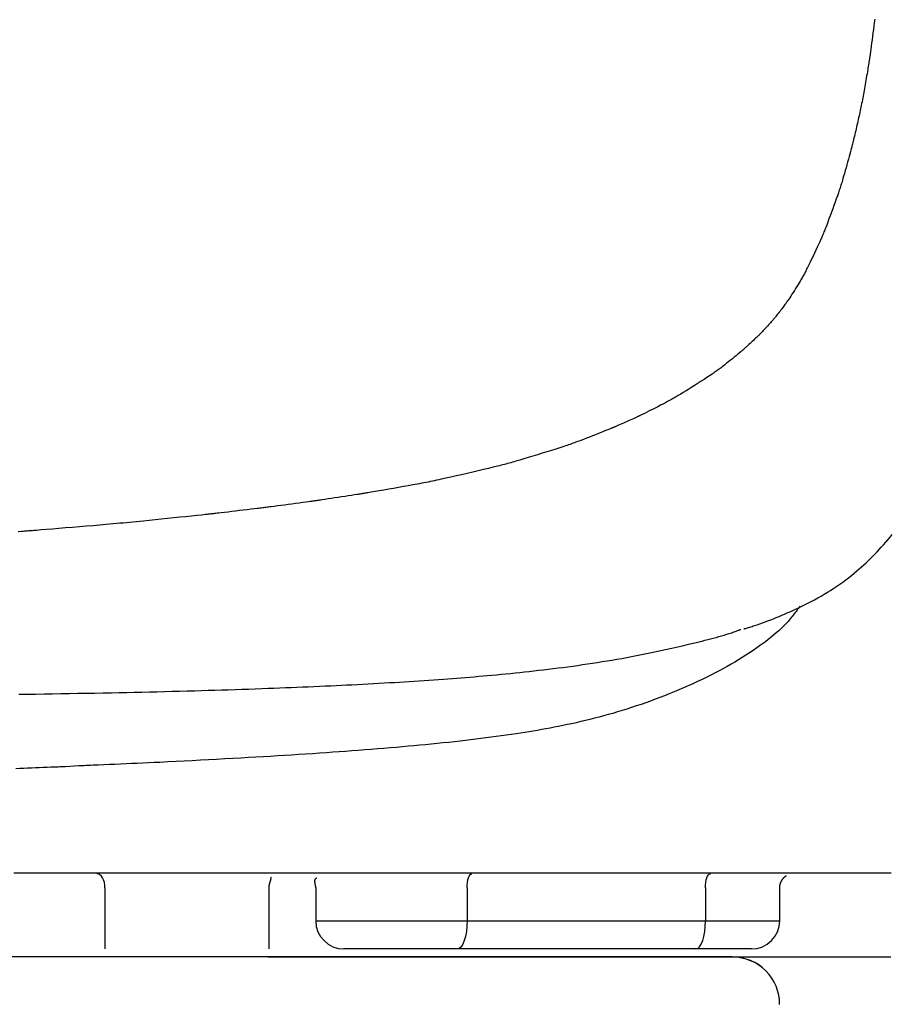
# Model space of a CAD drawing. Extents: x 0 to 2000, y 115 to 2915.
# Drawn here: x 1700 to 1793, y 1027 to 1132 of the extents above; entities that cross this region are included whole.
import ezdxf

# ---------------------------------------------------------------- set-up
doc = ezdxf.new("R2010")
doc.units = 0
doc.header["$MEASUREMENT"] = 0
doc.layers.add('便器', color=7, linetype='CONTINUOUS')
doc.layers.add('便座', color=7, linetype='CONTINUOUS')

msp = doc.modelspace()

# ---------------------------------------------------------------- linework, layer by layer
at = {"layer": '便器', "color": 7, "linetype": 'CONTINUOUS'}
msp.add_line((1776.055162, 1032.000004), (1431.055162, 1032.000004), dxfattribs=at)
msp.add_arc((1776.055162, 1027.000004), 5, 359.636442, 90, dxfattribs=at)
at = {"layer": '便座', "color": 6, "linetype": 'CONTINUOUS'}
for p, q in [((1706.480728, 1052.318162), (1705.025659, 1052.235516)), ((1709.266992, 1039.358614), (1709.266992, 1032.85886)), ((1726.733693, 1032.85886), (1726.733693, 1039.358551)), ((1731.699416, 1039.357255), (1731.699416, 1035.85886)), ((1747.803667, 1039.357951), (1747.803667, 1035.85886)), ((1773.175367, 1039.357921), (1773.175367, 1035.85886)), ((1781.07112, 1035.85886), (1781.07112, 1039.357232)), ((1731.699416, 1035.85886), (1747.803667, 1035.85886)), ((1747.803667, 1035.85886), (1773.175367, 1035.85886)), ((1773.175367, 1035.85886), (1781.07112, 1035.85886)), ((1746.777603, 1032.85886), (1734.699422, 1032.85886)), ((1772.149303, 1032.85886), (1746.777603, 1032.85886)), ((1778.071129, 1032.85886), (1772.149303, 1032.85886))]:
    msp.add_line(p, q, dxfattribs=at)
at = {"layer": '便座', "color": 6, "linetype": 'CONTINUOUS', "flags": 128}
for points in [[(1791.180089, 1131.740114), (1791.134481, 1131.366317), (1791.089314, 1131.003624), (1791.042856, 1130.636991), (1790.995656, 1130.270159), (1790.948263, 1129.906866), (1790.901227, 1129.550853), (1790.855096, 1129.205859), (1790.81042, 1128.875624), (1790.767747, 1128.563888), (1790.727627, 1128.27439), (1790.690608, 1128.01087), (1790.65724, 1127.777069), (1790.647254, 1127.707978), (1790.637597, 1127.641693), (1790.628158, 1127.577483), (1790.618822, 1127.514622), (1790.609477, 1127.452382), (1790.60001, 1127.390034), (1790.590307, 1127.326851), (1790.580255, 1127.262104), (1790.569741, 1127.195066), (1790.558652, 1127.125009), (1790.546874, 1127.051205), (1790.521637, 1126.89464), (1790.493646, 1126.72288), (1790.463206, 1126.537815), (1790.430623, 1126.341336), (1790.396203, 1126.13533), (1790.36025, 1125.921689), (1790.323071, 1125.702301), (1790.284971, 1125.479057), (1790.246257, 1125.253846), (1790.207232, 1125.028558), (1790.168204, 1124.805083), (1790.130294, 1124.589921), (1790.092595, 1124.378011), (1790.055031, 1124.169069), (1790.017524, 1123.962812), (1789.979998, 1123.758957), (1789.942376, 1123.557219), (1789.904581, 1123.357315), (1789.866536, 1123.158961), (1789.828165, 1122.961875), (1789.789391, 1122.765772), (1789.750136, 1122.570369), (1789.712213, 1122.384537), (1789.673729, 1122.198743), (1789.634629, 1122.012646), (1789.594859, 1121.825907), (1789.554363, 1121.638184), (1789.513086, 1121.449139), (1789.470974, 1121.25843), (1789.427972, 1121.065718), (1789.384024, 1120.870661), (1789.339076, 1120.67292), (1789.293072, 1120.472155), (1789.247223, 1120.273489), (1789.200726, 1120.073305), (1789.153988, 1119.873281), (1789.107417, 1119.675098), (1789.06142, 1119.480437), (1789.016405, 1119.290977), (1788.972779, 1119.108399), (1788.93095, 1118.934382), (1788.891324, 1118.770607), (1788.85431, 1118.618754), (1788.820315, 1118.480502), (1788.804924, 1118.418405), (1788.790167, 1118.359236), (1788.775863, 1118.302297), (1788.761831, 1118.246885), (1788.747891, 1118.192299), (1788.733862, 1118.137839), (1788.719563, 1118.082803), (1788.704815, 1118.026492), (1788.689436, 1117.968202), (1788.673247, 1117.907235), (1788.656066, 1117.842889), (1788.599355, 1117.632282), (1788.53405, 1117.392089), (1788.461602, 1117.127696), (1788.383462, 1116.844489), (1788.301082, 1116.547856), (1788.215914, 1116.243183), (1788.129409, 1115.935856), (1788.043019, 1115.631261), (1787.958195, 1115.334785), (1787.87639, 1115.051816), (1787.799054, 1114.787738), (1787.752818, 1114.631934), (1787.708455, 1114.48428), (1787.665456, 1114.343155), (1787.623309, 1114.206935), (1787.581505, 1114.073996), (1787.539534, 1113.942717), (1787.496886, 1113.811473), (1787.453049, 1113.678642), (1787.407514, 1113.542602), (1787.359771, 1113.401728), (1787.309309, 1113.254399), (1787.204378, 1112.951774), (1787.089738, 1112.625379), (1786.967478, 1112.280963), (1786.839687, 1111.924276), (1786.708454, 1111.561067), (1786.575867, 1111.197085), (1786.444015, 1110.838079), (1786.314988, 1110.489798), (1786.190874, 1110.157992), (1786.073761, 1109.848409), (1785.965739, 1109.566799), (1785.917773, 1109.443369), (1785.871773, 1109.326255), (1785.827149, 1109.214059), (1785.783311, 1109.105387), (1785.739669, 1108.998843), (1785.695633, 1108.893031), (1785.650612, 1108.786556), (1785.604018, 1108.678023), (1785.555259, 1108.566035), (1785.503746, 1108.449197), (1785.448889, 1108.326113), (1785.332916, 1108.069217), (1785.204793, 1107.789172), (1785.06692, 1107.491092), (1784.921699, 1107.180091), (1784.771532, 1106.861283), (1784.61882, 1106.53978), (1784.465964, 1106.220698), (1784.315366, 1105.909149), (1784.169427, 1105.610248), (1784.030548, 1105.329108), (1783.901132, 1105.070844), (1783.842785, 1104.955952), (1783.786467, 1104.846309), (1783.731462, 1104.740687), (1783.677052, 1104.637857), (1783.62252, 1104.536591), (1783.567151, 1104.43566), (1783.510226, 1104.333836), (1783.45103, 1104.229889), (1783.388845, 1104.122591), (1783.322955, 1104.010715), (1783.252643, 1103.89303), (1783.140883, 1103.708744), (1783.020432, 1103.512903), (1782.893635, 1103.309061), (1782.762837, 1103.100777), (1782.630384, 1102.891605), (1782.498621, 1102.685102), (1782.369893, 1102.484824), (1782.246545, 1102.294327), (1782.130923, 1102.117168), (1782.025373, 1101.956903), (1781.932238, 1101.817088), (1781.90453, 1101.775901), (1781.878047, 1101.736799), (1781.852407, 1101.699246), (1781.827225, 1101.662709), (1781.802118, 1101.626653), (1781.776701, 1101.590544), (1781.750592, 1101.553848), (1781.723405, 1101.51603), (1781.694758, 1101.476556), (1781.664266, 1101.434892), (1781.631545, 1101.390504), (1781.558997, 1101.292927), (1781.477821, 1101.184699), (1781.389756, 1101.068102), (1781.29654, 1100.945416), (1781.199913, 1100.818921), (1781.101612, 1100.690899), (1781.003378, 1100.56363), (1780.906947, 1100.439396), (1780.81406, 1100.320475), (1780.726455, 1100.209151), (1780.64587, 1100.107702), (1780.608765, 1100.061409), (1780.573403, 1100.017619), (1780.539351, 1099.975815), (1780.506178, 1099.935482), (1780.473451, 1099.896103), (1780.440737, 1099.857162), (1780.407606, 1099.818143), (1780.373623, 1099.77853), (1780.338357, 1099.737806), (1780.301376, 1099.695455), (1780.262246, 1099.65096), (1780.175844, 1099.553542), (1780.080774, 1099.447299), (1779.978886, 1099.334245), (1779.872026, 1099.216396), (1779.762044, 1099.095764), (1779.650788, 1098.974365), (1779.540105, 1098.854211), (1779.431845, 1098.737318), (1779.327855, 1098.625698), (1779.229983, 1098.521367), (1779.140077, 1098.426338), (1779.098154, 1098.382382), (1779.058253, 1098.340824), (1779.019892, 1098.301177), (1778.982589, 1098.26295), (1778.945861, 1098.225655), (1778.909226, 1098.188803), (1778.872202, 1098.151903), (1778.834306, 1098.114468), (1778.795055, 1098.076008), (1778.753968, 1098.036034), (1778.710562, 1097.994057), (1778.614108, 1097.901442), (1778.508221, 1097.800519), (1778.395069, 1097.693304), (1778.276821, 1097.581811), (1778.155646, 1097.468053), (1778.03371, 1097.354044), (1777.913182, 1097.241798), (1777.796231, 1097.13333), (1777.685023, 1097.030654), (1777.581729, 1096.935782), (1777.488515, 1096.85073), (1777.445421, 1096.811662), (1777.404997, 1096.775212), (1777.366726, 1096.740921), (1777.33009, 1096.70833), (1777.294572, 1096.676978), (1777.259657, 1096.646407), (1777.224827, 1096.616157), (1777.189566, 1096.585768), (1777.153356, 1096.554781), (1777.115681, 1096.522737), (1777.076025, 1096.489175), (1776.940085, 1096.374988), (1776.78422, 1096.245184), (1776.61187, 1096.102634), (1776.426478, 1095.950204), (1776.231483, 1095.790763), (1776.030327, 1095.627181), (1775.826451, 1095.462325), (1775.623295, 1095.299065), (1775.4243, 1095.140268), (1775.232909, 1094.988803), (1775.05256, 1094.847539), (1774.935376, 1094.75675), (1774.823932, 1094.671335), (1774.717, 1094.590379), (1774.613351, 1094.512968), (1774.511758, 1094.438187), (1774.410992, 1094.365123), (1774.309825, 1094.29286), (1774.20703, 1094.220486), (1774.101377, 1094.147086), (1773.99164, 1094.071746), (1773.876589, 1093.993552), (1773.616596, 1093.81902), (1773.333053, 1093.631209), (1773.030918, 1093.433263), (1772.715146, 1093.228323), (1772.390693, 1093.019533), (1772.062515, 1092.810037), (1771.735567, 1092.602976), (1771.414807, 1092.401493), (1771.105189, 1092.208732), (1770.81167, 1092.027835), (1770.539206, 1091.861946), (1770.406596, 1091.782126), (1770.279604, 1091.706427), (1770.15676, 1091.634022), (1770.03659, 1091.564083), (1769.917622, 1091.495782), (1769.798384, 1091.428292), (1769.677403, 1091.360785), (1769.553206, 1091.292434), (1769.424322, 1091.222411), (1769.289277, 1091.149889), (1769.146599, 1091.074039), (1768.905092, 1090.947017), (1768.646035, 1090.812167), (1768.374385, 1090.671933), (1768.095097, 1090.528755), (1767.813126, 1090.385075), (1767.533428, 1090.243336), (1767.260958, 1090.105979), (1767.000673, 1089.975446), (1766.757528, 1089.854178), (1766.536478, 1089.744618), (1766.342478, 1089.649206), (1766.283122, 1089.620211), (1766.226717, 1089.592785), (1766.172483, 1089.566558), (1766.119634, 1089.541163), (1766.067389, 1089.516233), (1766.014963, 1089.491397), (1765.961575, 1089.466289), (1765.906439, 1089.440541), (1765.848774, 1089.413783), (1765.787796, 1089.385648), (1765.722722, 1089.355767), (1765.574589, 1089.288141), (1765.409559, 1089.213245), (1765.231331, 1089.132729), (1765.043606, 1089.048247), (1764.850084, 1088.961451), (1764.654467, 1088.873992), (1764.460455, 1088.787523), (1764.271749, 1088.703696), (1764.09205, 1088.624163), (1763.925057, 1088.550576), (1763.774472, 1088.484588), (1763.70446, 1088.454077), (1763.638924, 1088.425652), (1763.577029, 1088.398956), (1763.517941, 1088.37363), (1763.460828, 1088.349319), (1763.404855, 1088.325666), (1763.349187, 1088.302313), (1763.292992, 1088.278903), (1763.235435, 1088.25508), (1763.175683, 1088.230486), (1763.112901, 1088.204764), (1762.896313, 1088.116647), (1762.648469, 1088.01662), (1762.37485, 1087.906894), (1762.080938, 1087.789676), (1761.772215, 1087.667177), (1761.454162, 1087.541606), (1761.132261, 1087.415172), (1760.811995, 1087.290085), (1760.498844, 1087.168554), (1760.19829, 1087.052789), (1759.915816, 1086.944999), (1759.730864, 1086.875128), (1759.555564, 1086.809568), (1759.387989, 1086.747625), (1759.22621, 1086.688606), (1759.068299, 1086.631816), (1758.912328, 1086.57656), (1758.756368, 1086.522145), (1758.598492, 1086.467875), (1758.436771, 1086.413058), (1758.269277, 1086.356998), (1758.094082, 1086.299001), (1757.690068, 1086.167101), (1757.250231, 1086.025656), (1756.782594, 1085.877103), (1756.295179, 1085.723877), (1755.796009, 1085.568413), (1755.293107, 1085.413148), (1754.794496, 1085.260516), (1754.308199, 1085.112953), (1753.842238, 1084.972895), (1753.404636, 1084.842777), (1753.003417, 1084.725035), (1752.806818, 1084.668069), (1752.620592, 1084.614696), (1752.442522, 1084.564315), (1752.270391, 1084.516318), (1752.101982, 1084.470104), (1751.935078, 1084.425066), (1751.767462, 1084.3806), (1751.596918, 1084.336102), (1751.421228, 1084.290968), (1751.238177, 1084.244592), (1751.045546, 1084.196371), (1750.59008, 1084.084066), (1750.088595, 1083.962422), (1749.550444, 1083.833601), (1748.984981, 1083.699764), (1748.401561, 1083.563074), (1747.809537, 1083.425693), (1747.218263, 1083.289783), (1746.637094, 1083.157506), (1746.075382, 1083.031024), (1745.542482, 1082.9125), (1745.047748, 1082.804095), (1744.798626, 1082.750285), (1744.560693, 1082.699519), (1744.331229, 1082.651248), (1744.107518, 1082.604921), (1743.886841, 1082.559991), (1743.666481, 1082.515906), (1743.443719, 1082.472118), (1743.215838, 1082.428076), (1742.980119, 1082.383231), (1742.733845, 1082.337033), (1742.474297, 1082.288933), (1742.022453, 1082.206267), (1741.537955, 1082.118735), (1741.030067, 1082.027899), (1740.508053, 1081.935321), (1739.981176, 1081.842563), (1739.4587, 1081.751187), (1738.949889, 1081.662754), (1738.464006, 1081.578825), (1738.010316, 1081.500964), (1737.598081, 1081.430731), (1737.236566, 1081.369689), (1737.12468, 1081.350944), (1737.018511, 1081.33325), (1736.916597, 1081.316372), (1736.817475, 1081.300074), (1736.719684, 1081.28412), (1736.62176, 1081.268274), (1736.522242, 1081.252301), (1736.419666, 1081.235965), (1736.312571, 1081.21903), (1736.199494, 1081.201261), (1736.078972, 1081.182422), (1735.80317, 1081.139581), (1735.495812, 1081.092149), (1735.163411, 1081.041116), (1734.812476, 1080.987471), (1734.449518, 1080.932204), (1734.081047, 1080.876305), (1733.713575, 1080.820764), (1733.353611, 1080.76657), (1733.007666, 1080.714714), (1732.682252, 1080.666185), (1732.383877, 1080.621972), (1732.242196, 1080.601108), (1732.107853, 1080.581429), (1731.979251, 1080.562705), (1731.854792, 1080.544707), (1731.73288, 1080.527206), (1731.611918, 1080.509974), (1731.490308, 1080.492782), (1731.366452, 1080.4754), (1731.238755, 1080.457599), (1731.105618, 1080.439151), (1730.965444, 1080.419827), (1730.65219, 1080.376906), (1730.309095, 1080.3302), (1729.942722, 1080.280586), (1729.559633, 1080.228939), (1729.166389, 1080.176136), (1728.769553, 1080.123053), (1728.375687, 1080.070565), (1727.991353, 1080.019549), (1727.623114, 1079.970881), (1727.277531, 1079.925436), (1726.961167, 1079.884092), (1726.811996, 1079.864713), (1726.670548, 1079.84643), (1726.535136, 1079.829028), (1726.404077, 1079.812294), (1726.275687, 1079.796016), (1726.14828, 1079.77998), (1726.020173, 1079.763973), (1725.88968, 1079.747781), (1725.755119, 1079.731192), (1725.614803, 1079.713992), (1725.46705, 1079.695969), (1725.137276, 1079.655977), (1724.776436, 1079.612485), (1724.391834, 1079.566354), (1723.990773, 1079.518447), (1723.580558, 1079.469624), (1723.168493, 1079.420749), (1722.761882, 1079.372682), (1722.368029, 1079.326286), (1721.994239, 1079.282422), (1721.647816, 1079.241952), (1721.336063, 1079.205738), (1721.191671, 1079.189058), (1721.056584, 1079.173526), (1720.929085, 1079.158949), (1720.807458, 1079.145131), (1720.689986, 1079.131876), (1720.574953, 1079.11899), (1720.460642, 1079.106278), (1720.345336, 1079.093545), (1720.227319, 1079.080596), (1720.104874, 1079.067236), (1719.976285, 1079.05327), (1719.534462, 1079.005617), (1719.029035, 1078.951545), (1718.470673, 1078.892199), (1717.870046, 1078.828729), (1717.237823, 1078.762281), (1716.584674, 1078.694003), (1715.921268, 1078.625043), (1715.258274, 1078.556548), (1714.606362, 1078.489665), (1713.9762, 1078.425542), (1713.378459, 1078.365327), (1712.984524, 1078.326062), (1712.607807, 1078.288903), (1712.244496, 1078.25349), (1711.890776, 1078.21946), (1711.542832, 1078.186453), (1711.19685, 1078.154107), (1710.849015, 1078.122061), (1710.495512, 1078.089953), (1710.132528, 1078.057423), (1709.756247, 1078.024109), (1709.362856, 1077.989649), (1708.704659, 1077.932646), (1708.006966, 1077.872898), (1707.282072, 1077.811387), (1706.542272, 1077.749097), (1705.79986, 1077.68701), (1705.067131, 1077.626111), (1704.35638, 1077.567383), (1703.679901, 1077.511808), (1703.04999, 1077.460369), (1702.478941, 1077.41405), (1701.979048, 1077.373834), (1701.826643, 1077.36166), (1701.681939, 1077.350157), (1701.542938, 1077.339171), (1701.407637, 1077.328549), (1701.274037, 1077.318138), (1701.140136, 1077.307785), (1701.003936, 1077.297336), (1700.863434, 1077.286638), (1700.71663, 1077.275538), (1700.561524, 1077.263883), (1700.396116, 1077.251519), (1700.020361, 1077.223612)], [(1777.258137, 1066.893915), (1777.259375, 1066.894292), (1777.262958, 1066.895382), (1777.26869, 1066.897125), (1777.276374, 1066.899463), (1777.285813, 1066.902334), (1777.296811, 1066.90568), (1777.309172, 1066.90944), (1777.322697, 1066.913555), (1777.337192, 1066.917964), (1777.352459, 1066.922609), (1777.368302, 1066.927428), (1777.454465, 1066.953652), (1777.549571, 1066.982674), (1777.652825, 1067.014328), (1777.763431, 1067.048448), (1777.880593, 1067.084869), (1778.003516, 1067.123426), (1778.131402, 1067.163953), (1778.263457, 1067.206285), (1778.398885, 1067.250257), (1778.53689, 1067.295702), (1778.676675, 1067.342456), (1778.957688, 1067.438813), (1779.242138, 1067.539431), (1779.529569, 1067.644055), (1779.819525, 1067.752427), (1780.111548, 1067.864292), (1780.405183, 1067.979393), (1780.699974, 1068.097473), (1780.995463, 1068.218276), (1781.291195, 1068.341546), (1781.586713, 1068.467026), (1781.88156, 1068.59446), (1782.251861, 1068.757676), (1782.620169, 1068.923769), (1782.986281, 1069.092913), (1783.349996, 1069.265288), (1783.711113, 1069.441068), (1784.06943, 1069.62043), (1784.424745, 1069.803552), (1784.776857, 1069.990609), (1785.125565, 1070.181778), (1785.470667, 1070.377236), (1785.811961, 1070.577159), (1786.15208, 1070.783405), (1786.487917, 1070.994142), (1786.819267, 1071.20914), (1787.145925, 1071.428169), (1787.467688, 1071.650999), (1787.784349, 1071.8774), (1788.095705, 1072.107143), (1788.401551, 1072.339997), (1788.701681, 1072.575733), (1788.995892, 1072.81412), (1789.283977, 1073.054929), (1789.536242, 1073.272108), (1789.78388, 1073.491219), (1790.027325, 1073.712443), (1790.267007, 1073.935962), (1790.503358, 1074.161956), (1790.736811, 1074.390607), (1790.967796, 1074.622095), (1791.196746, 1074.856602), (1791.424092, 1075.094309), (1791.650267, 1075.335396), (1791.875701, 1075.580045), (1792.112842, 1075.841858), (1792.34944, 1076.107589), (1792.585295, 1076.376998), (1792.820206, 1076.649845), (1793.053974, 1076.925891)], [(1783.243113, 1069.301768), (1783.239296, 1069.296811), (1783.22832, 1069.282559), (1783.210899, 1069.25994), (1783.187749, 1069.229881), (1783.159583, 1069.19331), (1783.127117, 1069.151156), (1783.091065, 1069.104345), (1783.052141, 1069.053805), (1783.01106, 1069.000465), (1782.968536, 1068.945251), (1782.925284, 1068.889092), (1782.823004, 1068.756368), (1782.720335, 1068.623606), (1782.616962, 1068.490866), (1782.512572, 1068.358209), (1782.406851, 1068.225694), (1782.299484, 1068.093382), (1782.190159, 1067.961333), (1782.07856, 1067.829606), (1781.964374, 1067.698263), (1781.847287, 1067.567362), (1781.726985, 1067.436964), (1781.487425, 1067.18922), (1781.23609, 1066.943729), (1780.974104, 1066.700686), (1780.702595, 1066.460287), (1780.422687, 1066.222727), (1780.135507, 1065.988199), (1779.842181, 1065.756899), (1779.543835, 1065.529022), (1779.241595, 1065.304763), (1778.936587, 1065.084317), (1778.629936, 1064.867878), (1778.243655, 1064.601817), (1777.856307, 1064.342109), (1777.467637, 1064.088473), (1777.077394, 1063.840628), (1776.685323, 1063.598294), (1776.291172, 1063.361189), (1775.894688, 1063.129034), (1775.495618, 1062.901546), (1775.093708, 1062.678447), (1774.688706, 1062.459453), (1774.280358, 1062.244286), (1773.798332, 1061.997183), (1773.311867, 1061.754914), (1772.821445, 1061.517462), (1772.32755, 1061.28481), (1771.830665, 1061.056943), (1771.331273, 1060.833845), (1770.829857, 1060.615499), (1770.3269, 1060.401889), (1769.822886, 1060.193), (1769.318297, 1059.988814), (1768.813616, 1059.789317), (1768.312952, 1059.595914), (1767.812556, 1059.407106), (1767.312314, 1059.222884), (1766.812109, 1059.043239), (1766.311825, 1058.868163), (1765.811344, 1058.697648), (1765.310552, 1058.531684), (1764.809331, 1058.370264), (1764.307565, 1058.213379), (1763.805138, 1058.06102), (1763.301934, 1057.91318), (1762.817332, 1057.775275), (1762.332196, 1057.641475), (1761.846817, 1057.511716), (1761.361489, 1057.385932), (1760.876503, 1057.264061), (1760.392152, 1057.146038), (1759.908727, 1057.031798), (1759.42652, 1056.921278), (1758.945824, 1056.814413), (1758.466931, 1056.711138), (1757.990133, 1056.611391), (1757.537728, 1056.519514), (1757.08703, 1056.430617), (1756.637578, 1056.344535), (1756.18891, 1056.261102), (1755.740564, 1056.180152), (1755.292079, 1056.101519), (1754.842994, 1056.025037), (1754.392846, 1055.95054), (1753.941175, 1055.877863), (1753.487517, 1055.806839), (1753.031413, 1055.737303), (1752.502492, 1055.658858), (1751.97005, 1055.582138), (1751.434428, 1055.50711), (1750.895964, 1055.433745), (1750.354999, 1055.362011), (1749.811873, 1055.291879), (1749.266926, 1055.223316), (1748.720497, 1055.156294), (1748.172927, 1055.09078), (1747.624555, 1055.026745), (1747.075722, 1054.964158), (1746.46011, 1054.89566), (1745.844356, 1054.828883), (1745.228469, 1054.763768), (1744.612461, 1054.700254), (1743.996341, 1054.638282), (1743.38012, 1054.57779), (1742.763809, 1054.518719), (1742.147418, 1054.461009), (1741.530957, 1054.404599), (1740.914438, 1054.34943), (1740.297869, 1054.295441), (1739.61973, 1054.237362), (1738.941533, 1054.18059), (1738.26327, 1054.125078), (1737.584928, 1054.070779), (1736.906497, 1054.017645), (1736.227968, 1053.965628), (1735.549328, 1053.914682), (1734.870569, 1053.864758), (1734.191678, 1053.81581), (1733.512645, 1053.767789), (1732.833461, 1053.720649), (1732.095848, 1053.670411), (1731.357326, 1053.621069), (1730.617178, 1053.572539), (1729.874686, 1053.524734), (1729.129133, 1053.47757), (1728.379801, 1053.430961), (1727.625973, 1053.384822), (1726.866933, 1053.339068), (1726.101961, 1053.293614), (1725.330343, 1053.248374), (1724.551358, 1053.203264), (1723.710564, 1053.155152), (1722.862034, 1053.107205), (1722.007262, 1053.05954), (1721.147737, 1053.01227), (1720.284952, 1052.965512), (1719.420396, 1052.91938), (1718.555561, 1052.87399), (1717.691938, 1052.829456), (1716.831018, 1052.785895), (1715.974292, 1052.743421), (1715.123252, 1052.702151), (1714.511688, 1052.673085), (1713.903795, 1052.644657), (1713.299489, 1052.616817), (1712.698683, 1052.589511), (1712.101291, 1052.562689), (1711.507228, 1052.536299), (1710.916406, 1052.510288), (1710.328742, 1052.484606), (1709.744147, 1052.459201), (1709.162538, 1052.43402), (1708.583827, 1052.409012), (1708.296232, 1052.396589), (1708.013984, 1052.384396), (1707.741729, 1052.372635), (1707.484111, 1052.361506), (1707.245773, 1052.35121), (1707.031361, 1052.341948), (1706.845518, 1052.33392), (1706.692889, 1052.327327), (1706.578118, 1052.322369), (1706.505849, 1052.319247), (1706.480728, 1052.318162)], [(1700.10131, 1059.944552), (1700.993404, 1059.957005), (1701.887486, 1059.969951), (1702.783194, 1059.983401), (1703.680166, 1059.997364), (1704.57804, 1060.01185), (1705.476452, 1060.02687), (1706.375042, 1060.042434), (1707.273446, 1060.058551), (1708.171302, 1060.075232), (1709.068249, 1060.092487), (1709.963923, 1060.110326), (1710.773285, 1060.126985), (1711.581446, 1060.144144), (1712.388543, 1060.161817), (1713.194713, 1060.180017), (1714.000095, 1060.198758), (1714.804826, 1060.218052), (1715.609043, 1060.237915), (1716.412884, 1060.258358), (1717.216488, 1060.279397), (1718.01999, 1060.301043), (1718.82353, 1060.323311), (1719.538625, 1060.343658), (1720.253639, 1060.364511), (1720.968353, 1060.385873), (1721.682548, 1060.407746), (1722.396004, 1060.430133), (1723.108503, 1060.453037), (1723.819825, 1060.47646), (1724.529751, 1060.500407), (1725.238061, 1060.524879), (1725.944537, 1060.549879), (1726.64896, 1060.57541), (1727.255405, 1060.597887), (1727.860456, 1060.620789), (1728.464411, 1060.644142), (1729.06757, 1060.667975), (1729.670233, 1060.692313), (1730.272699, 1060.717184), (1730.875268, 1060.742615), (1731.478239, 1060.768632), (1732.081911, 1060.795263), (1732.686584, 1060.822534), (1733.292558, 1060.850473), (1733.85654, 1060.877033), (1734.421771, 1060.904201), (1734.988123, 1060.931989), (1735.555466, 1060.960406), (1736.12367, 1060.989464), (1736.692606, 1061.019173), (1737.262145, 1061.049543), (1737.832157, 1061.080584), (1738.402513, 1061.112307), (1738.973082, 1061.144722), (1739.543737, 1061.17784), (1740.07036, 1061.209038), (1740.596754, 1061.240846), (1741.12273, 1061.273268), (1741.648098, 1061.306308), (1742.172669, 1061.339969), (1742.696251, 1061.374254), (1743.218655, 1061.409167), (1743.739692, 1061.444711), (1744.25917, 1061.480889), (1744.7769, 1061.517705), (1745.292692, 1061.555163), (1745.763702, 1061.59007), (1746.233247, 1061.625563), (1746.70165, 1061.661683), (1747.169232, 1061.698474), (1747.636318, 1061.735979), (1748.103231, 1061.774242), (1748.570292, 1061.813305), (1749.037824, 1061.853211), (1749.506152, 1061.894004), (1749.975596, 1061.935727), (1750.446481, 1061.978422), (1750.937524, 1062.023859), (1751.430331, 1062.07043), (1751.924764, 1062.118174), (1752.420684, 1062.167129), (1752.917954, 1062.217333), (1753.416433, 1062.268824), (1753.915983, 1062.32164), (1754.416467, 1062.37582), (1754.917744, 1062.4314), (1755.419677, 1062.48842), (1755.922127, 1062.546916), (1756.441838, 1062.608967), (1756.961945, 1062.67268), (1757.482443, 1062.738102), (1758.003325, 1062.805275), (1758.524582, 1062.874245), (1759.046209, 1062.945057), (1759.568199, 1063.017755), (1760.090545, 1063.092383), (1760.613239, 1063.168987), (1761.136275, 1063.247611), (1761.659647, 1063.328298), (1762.179196, 1063.410438), (1762.69928, 1063.494773), (1763.220114, 1063.581425), (1763.741911, 1063.670515), (1764.264883, 1063.762163), (1764.789243, 1063.85649), (1765.315205, 1063.953617), (1765.842983, 1064.053664), (1766.372788, 1064.156752), (1766.904834, 1064.263002), (1767.439335, 1064.372535), (1767.929015, 1064.475344), (1768.420262, 1064.580739), (1768.912424, 1064.688477), (1769.404849, 1064.798315), (1769.896883, 1064.910006), (1770.387877, 1065.023309), (1770.877176, 1065.137978), (1771.36413, 1065.25377), (1771.848086, 1065.37044), (1772.328392, 1065.487745), (1772.804396, 1065.60544), (1773.108379, 1065.681383), (1773.410043, 1065.757603), (1773.709127, 1065.834314), (1774.005367, 1065.911734), (1774.298501, 1065.990077), (1774.588266, 1066.069559), (1774.874399, 1066.150397), (1775.156638, 1066.232805), (1775.434718, 1066.316999), (1775.708379, 1066.403196), (1775.977356, 1066.49161), (1776.093678, 1066.531083), (1776.207727, 1066.570455), (1776.318183, 1066.609156), (1776.423725, 1066.646615), (1776.523032, 1066.682263), (1776.614786, 1066.715529), (1776.697666, 1066.745843), (1776.770351, 1066.772635), (1776.831522, 1066.795335), (1776.879859, 1066.813372), (1776.91404, 1066.826177), (1776.915636, 1066.826775), (1776.917158, 1066.827346), (1776.918589, 1066.827883), (1776.919914, 1066.828379), (1776.921115, 1066.82883), (1776.922176, 1066.829228), (1776.923082, 1066.829567), (1776.923814, 1066.829842), (1776.924358, 1066.830046), (1776.924696, 1066.830173), (1776.924812, 1066.830216)], [(1705.025659, 1052.235516), (1705.007428, 1052.234783), (1704.955031, 1052.232677), (1704.871914, 1052.229335), (1704.761523, 1052.224897), (1704.627304, 1052.219502), (1704.472703, 1052.213286), (1704.301164, 1052.20639), (1704.116135, 1052.198952), (1703.92106, 1052.19111), (1703.719386, 1052.183002), (1703.514558, 1052.174768), (1703.102168, 1052.158192), (1702.690458, 1052.141665), (1702.278926, 1052.125187), (1701.867069, 1052.108758), (1701.454386, 1052.092379), (1701.040374, 1052.07605), (1700.624533, 1052.059773), (1700.20636, 1052.043547), (1699.785353, 1052.027373)], [(1792.925247, 1040.917658), (1792.61364, 1040.917678), (1792.303549, 1040.917698), (1791.995306, 1040.917717), (1791.689243, 1040.917736), (1791.385691, 1040.917754), (1791.08498, 1040.917771), (1790.772629, 1040.917789), (1790.463511, 1040.917807), (1790.157363, 1040.917824), (1789.85392, 1040.917841), (1789.55292, 1040.917857), (1789.254099, 1040.917873), (1788.957192, 1040.917889), (1788.661936, 1040.917904), (1788.368067, 1040.917919), (1788.075322, 1040.917933), (1787.783436, 1040.917948), (1787.448488, 1040.917964), (1787.114114, 1040.91798), (1786.7801, 1040.917995), (1786.44623, 1040.91801), (1786.112292, 1040.918025), (1785.778071, 1040.918039), (1785.443352, 1040.918053), (1785.107921, 1040.918067), (1784.771563, 1040.918081), (1784.434066, 1040.918094), (1784.095213, 1040.918107), (1783.649266, 1040.918123), (1783.200719, 1040.918139), (1782.74966, 1040.918155), (1782.29618, 1040.91817), (1781.840367, 1040.918184), (1781.382312, 1040.918199), (1780.922102, 1040.918213), (1780.459828, 1040.918227), (1779.995579, 1040.91824), (1779.529443, 1040.918253), (1779.061511, 1040.918266), (1778.481595, 1040.918282), (1777.899419, 1040.918297), (1777.315328, 1040.918312), (1776.729665, 1040.918327), (1776.142771, 1040.918341), (1775.55499, 1040.918355), (1774.966665, 1040.918369), (1774.378139, 1040.918383), (1773.789754, 1040.918397), (1773.201853, 1040.91841), (1772.614779, 1040.918423), (1771.995395, 1040.918436), (1771.37733, 1040.91845), (1770.760598, 1040.918463), (1770.14521, 1040.918476), (1769.531179, 1040.918489), (1768.918517, 1040.918501), (1768.307237, 1040.918513), (1767.697351, 1040.918525), (1767.088871, 1040.918537), (1766.481811, 1040.918549), (1765.876181, 1040.91856), (1765.280029, 1040.918571), (1764.685409, 1040.918582), (1764.092447, 1040.918592), (1763.501271, 1040.918603), (1762.912006, 1040.918613), (1762.32478, 1040.918623), (1761.739719, 1040.918632), (1761.156949, 1040.918642), (1760.576598, 1040.918651), (1759.998791, 1040.91866), (1759.423655, 1040.91867), (1758.85308, 1040.918678), (1758.284756, 1040.918687), (1757.718157, 1040.918696), (1757.152754, 1040.918704), (1756.58802, 1040.918712), (1756.023427, 1040.91872), (1755.458448, 1040.918728), (1754.892554, 1040.918736), (1754.325218, 1040.918744), (1753.755913, 1040.918752), (1753.184111, 1040.91876), (1752.509982, 1040.918768), (1751.832099, 1040.918777), (1751.150866, 1040.918786), (1750.466687, 1040.918794), (1749.779966, 1040.918803), (1749.091108, 1040.918811), (1748.400516, 1040.918819), (1747.708596, 1040.918827), (1747.01575, 1040.918835), (1746.322384, 1040.918842), (1745.628902, 1040.91885), (1744.846033, 1040.918858), (1744.063501, 1040.918866), (1743.281277, 1040.918874), (1742.499332, 1040.918882), (1741.717637, 1040.918889), (1740.936162, 1040.918897), (1740.154878, 1040.918904), (1739.373755, 1040.918911), (1738.592764, 1040.918919), (1737.811876, 1040.918926), (1737.031061, 1040.918933), (1736.163471, 1040.918941), (1735.295732, 1040.918949), (1734.42764, 1040.918956), (1733.558994, 1040.918964), (1732.689588, 1040.918972), (1731.819221, 1040.918979), (1730.947689, 1040.918987), (1730.074789, 1040.918994), (1729.200318, 1040.919002), (1728.324072, 1040.919009), (1727.445849, 1040.919016), (1726.478556, 1040.919023), (1725.509035, 1040.919031), (1724.537688, 1040.919038), (1723.564922, 1040.919045), (1722.591138, 1040.919052), (1721.616742, 1040.919059), (1720.642136, 1040.919066), (1719.667726, 1040.919073), (1718.693914, 1040.919079), (1717.721105, 1040.919086), (1716.749702, 1040.919092), (1715.776267, 1040.919099), (1714.80454, 1040.919106), (1713.834406, 1040.919112), (1712.865748, 1040.919119), (1711.898451, 1040.919125), (1710.932398, 1040.919132), (1709.967474, 1040.919138), (1709.003563, 1040.919144), (1708.040549, 1040.91915), (1707.078315, 1040.919157), (1706.116746, 1040.919163), (1705.176482, 1040.919168), (1704.236961, 1040.919174), (1703.298402, 1040.91918), (1702.361021, 1040.919185), (1701.425037, 1040.91919), (1700.490666, 1040.919196), (1699.558128, 1040.919201)], [(1709.266992, 1039.358614), (1709.250466, 1039.651258), (1709.201516, 1039.932655), (1709.122011, 1040.191999), (1709.015013, 1040.419312), (1708.884635, 1040.605868), (1708.735884, 1040.744489), (1708.574482, 1040.829854), (1708.406628, 1040.858677)], [(1726.72856, 1039.358614), (1726.728563, 1039.358833), (1726.728574, 1039.359462), (1726.728591, 1039.360457), (1726.728613, 1039.361776), (1726.72864, 1039.363376), (1726.728671, 1039.365213), (1726.728706, 1039.367244), (1726.728743, 1039.369427), (1726.728782, 1039.371719), (1726.728822, 1039.374076), (1726.728862, 1039.376455), (1726.728944, 1039.381312), (1726.729028, 1039.386098), (1726.729115, 1039.390825), (1726.729209, 1039.395511), (1726.72931, 1039.400169), (1726.729423, 1039.404814), (1726.72955, 1039.409463), (1726.729692, 1039.414129), (1726.729853, 1039.418828), (1726.730036, 1039.423574), (1726.730241, 1039.428384), (1726.730749, 1039.438583), (1726.731366, 1039.44908), (1726.732087, 1039.459839), (1726.73291, 1039.470824), (1726.733831, 1039.481998), (1726.734846, 1039.493326), (1726.735952, 1039.504771), (1726.737145, 1039.516297), (1726.738422, 1039.527869), (1726.739779, 1039.53945), (1726.741213, 1039.551004), (1726.743104, 1039.565333), (1726.745104, 1039.579556), (1726.747209, 1039.593665), (1726.749414, 1039.607652), (1726.751715, 1039.621508), (1726.754107, 1039.635227), (1726.756585, 1039.648798), (1726.759146, 1039.662216), (1726.761784, 1039.675471), (1726.764495, 1039.688555), (1726.767275, 1039.701462), (1726.77037, 1039.715284), (1726.773547, 1039.728926), (1726.77681, 1039.742426), (1726.780165, 1039.755824), (1726.783617, 1039.76916), (1726.787172, 1039.782473), (1726.790836, 1039.795803), (1726.794613, 1039.809188), (1726.798509, 1039.822669), (1726.802531, 1039.836285), (1726.806682, 1039.850075), (1726.812836, 1039.870118), (1726.819236, 1039.890565), (1726.825851, 1039.911383), (1726.832648, 1039.932539), (1726.839597, 1039.954002), (1726.846667, 1039.975738), (1726.853828, 1039.997716), (1726.861047, 1040.019903), (1726.868293, 1040.042266), (1726.875537, 1040.064774), (1726.882747, 1040.087393), (1726.889773, 1040.109714), (1726.896701, 1040.132059), (1726.903495, 1040.154375), (1726.91012, 1040.17661), (1726.916541, 1040.198711), (1726.922723, 1040.220626), (1726.92863, 1040.242301), (1726.934227, 1040.263684), (1726.939479, 1040.284722), (1726.94435, 1040.305362), (1726.948806, 1040.325553), (1726.951241, 1040.337409), (1726.953386, 1040.349059), (1726.955109, 1040.360477), (1726.956283, 1040.371635), (1726.956777, 1040.38251), (1726.956463, 1040.393073), (1726.95521, 1040.403301), (1726.95289, 1040.413165), (1726.949373, 1040.422641), (1726.94453, 1040.431702), (1726.938231, 1040.440323), (1726.933081, 1040.445921), (1726.927376, 1040.451265), (1726.921296, 1040.456317), (1726.91502, 1040.461038), (1726.908728, 1040.465391), (1726.9026, 1040.469338), (1726.896815, 1040.472841), (1726.891552, 1040.475862), (1726.886992, 1040.478362), (1726.883314, 1040.480304), (1726.880697, 1040.48165), (1726.880553, 1040.481724), (1726.880416, 1040.481794), (1726.880289, 1040.481859), (1726.880172, 1040.481918), (1726.880067, 1040.481972), (1726.879974, 1040.48202), (1726.879896, 1040.48206), (1726.879832, 1040.482092), (1726.879786, 1040.482116), (1726.879757, 1040.482131), (1726.879747, 1040.482136)], [(1731.822529, 1040.394971), (1731.821935, 1040.394672), (1731.820226, 1040.393811), (1731.817517, 1040.392446), (1731.81392, 1040.390633), (1731.809548, 1040.388429), (1731.804513, 1040.385892), (1731.79893, 1040.383078), (1731.79291, 1040.380045), (1731.786566, 1040.376848), (1731.780012, 1040.373545), (1731.77336, 1040.370192), (1731.756621, 1040.361727), (1731.740085, 1040.353185), (1731.72386, 1040.344442), (1731.708051, 1040.335372), (1731.692766, 1040.32585), (1731.678112, 1040.315751), (1731.664195, 1040.304951), (1731.651122, 1040.293323), (1731.639, 1040.280743), (1731.627936, 1040.267087), (1731.618037, 1040.252227), (1731.600033, 1040.213455), (1731.588034, 1040.168553), (1731.581396, 1040.118327), (1731.579482, 1040.063583), (1731.581648, 1040.005129), (1731.587255, 1039.94377), (1731.595663, 1039.880313), (1731.60623, 1039.815565), (1731.618316, 1039.750333), (1731.631281, 1039.685422), (1731.644483, 1039.621639), (1731.652303, 1039.584084), (1731.659872, 1039.547734), (1731.667086, 1039.513088), (1731.673842, 1039.480647), (1731.680034, 1039.450909), (1731.685559, 1039.424375), (1731.690313, 1039.401544), (1731.694191, 1039.382917), (1731.697091, 1039.368993), (1731.698906, 1039.360273), (1731.699535, 1039.357255)], [(1747.803667, 1039.357951), (1747.813561, 1039.650502), (1747.842767, 1039.931791), (1747.890198, 1040.191015), (1747.954005, 1040.418221), (1748.031729, 1040.604679), (1748.120406, 1040.743226), (1748.216638, 1040.828543), (1748.316699, 1040.857351)], [(1773.175367, 1039.357921), (1773.185262, 1039.650468), (1773.214483, 1039.931754), (1773.261898, 1040.190975), (1773.325705, 1040.418173), (1773.40343, 1040.604627), (1773.492121, 1040.743171), (1773.588338, 1040.828487), (1773.688399, 1040.857295)], [(1781.071001, 1039.357232), (1781.071049, 1039.358048), (1781.071187, 1039.360393), (1781.071406, 1039.364116), (1781.071698, 1039.369063), (1781.072052, 1039.375081), (1781.072461, 1039.382019), (1781.072915, 1039.389722), (1781.073404, 1039.39804), (1781.073921, 1039.406818), (1781.074457, 1039.415905), (1781.075001, 1039.425147), (1781.076084, 1039.443443), (1781.077204, 1039.461759), (1781.078396, 1039.480106), (1781.079695, 1039.498492), (1781.081138, 1039.516928), (1781.08276, 1039.535422), (1781.084597, 1039.553984), (1781.086684, 1039.572624), (1781.089057, 1039.591351), (1781.091752, 1039.610174), (1781.094804, 1039.629103), (1781.099915, 1039.656758), (1781.105803, 1039.684588), (1781.11242, 1039.712524), (1781.119714, 1039.740499), (1781.127638, 1039.768446), (1781.136141, 1039.796295), (1781.145173, 1039.823978), (1781.154685, 1039.851429), (1781.164627, 1039.878579), (1781.174949, 1039.905359), (1781.185602, 1039.931703), (1781.195571, 1039.9553), (1781.205781, 1039.978498), (1781.216241, 1040.001316), (1781.226959, 1040.023776), (1781.237941, 1040.045896), (1781.249197, 1040.067699), (1781.260735, 1040.089204), (1781.272561, 1040.110431), (1781.284685, 1040.131401), (1781.297113, 1040.152134), (1781.309855, 1040.17265), (1781.321267, 1040.190441), (1781.332909, 1040.208069), (1781.344768, 1040.225518), (1781.356828, 1040.242778), (1781.369074, 1040.259832), (1781.381492, 1040.276669), (1781.394066, 1040.293274), (1781.406782, 1040.309635), (1781.419625, 1040.325737), (1781.432579, 1040.341567), (1781.445631, 1040.357111), (1781.456465, 1040.369716), (1781.467385, 1040.382156), (1781.478421, 1040.394472), (1781.489604, 1040.406701), (1781.500962, 1040.418884), (1781.512527, 1040.431059), (1781.524328, 1040.443266), (1781.536395, 1040.455544), (1781.548759, 1040.467932), (1781.56145, 1040.480468), (1781.574497, 1040.493194), (1781.588242, 1040.50644), (1781.602324, 1040.519838), (1781.616675, 1040.533302), (1781.631226, 1040.546746), (1781.645908, 1040.560083), (1781.660653, 1040.573228), (1781.675392, 1040.586093), (1781.690058, 1040.598592), (1781.704581, 1040.610639), (1781.718892, 1040.622149), (1781.732924, 1040.633033), (1781.739907, 1040.638301), (1781.746643, 1040.643367), (1781.752976, 1040.648214), (1781.75875, 1040.652825), (1781.763807, 1040.657182), (1781.767992, 1040.661268), (1781.771148, 1040.665065), (1781.773119, 1040.668556), (1781.773747, 1040.671723), (1781.772877, 1040.674549), (1781.770352, 1040.677017), (1781.768561, 1040.67805), (1781.766432, 1040.679002), (1781.764029, 1040.679878), (1781.761417, 1040.68068), (1781.758659, 1040.681411), (1781.755818, 1040.682075), (1781.75296, 1040.682675), (1781.750147, 1040.683213), (1781.747443, 1040.683693), (1781.744912, 1040.684118), (1781.742619, 1040.684491), (1781.742248, 1040.684551), (1781.741892, 1040.684609), (1781.741553, 1040.684664), (1781.741238, 1040.684715), (1781.740949, 1040.684761), (1781.740693, 1040.684803), (1781.740473, 1040.684838), (1781.740294, 1040.684867), (1781.74016, 1040.684889), (1781.740077, 1040.684902), (1781.740048, 1040.684907)], [(1747.803667, 1035.85886), (1747.783953, 1035.273589), (1747.725555, 1034.71081), (1747.630739, 1034.192149), (1747.50314, 1033.73754), (1747.347647, 1033.364451), (1747.170263, 1033.087222), (1746.97777, 1032.916505), (1746.777603, 1032.85886)], [(1772.149303, 1032.85886), (1772.349471, 1032.916505), (1772.541964, 1033.087222), (1772.719347, 1033.364451), (1772.874841, 1033.73754), (1773.002439, 1034.192149), (1773.097255, 1034.71081), (1773.155653, 1035.273589), (1773.175367, 1035.85886)], [(1726.591491, 1032.000004), (1726.849382, 1032.000004), (1727.585377, 1032.000004), (1728.742958, 1032.000004), (1730.265609, 1032.000004), (1732.096812, 1032.000004), (1734.180049, 1032.000004), (1736.458805, 1032.000004), (1738.87656, 1032.000004), (1741.376799, 1032.000004), (1743.903003, 1032.000004), (1746.398656, 1032.000004), (1748.855775, 1032.000004), (1751.23933, 1032.000004), (1753.565515, 1032.000004), (1755.850528, 1032.000004), (1758.110562, 1032.000004), (1760.361815, 1032.000004), (1762.620482, 1032.000004), (1764.902759, 1032.000004), (1767.224841, 1032.000004), (1769.602925, 1032.000004), (1772.053205, 1032.000004), (1774.619164, 1032.000004), (1777.22216, 1032.000004), (1779.80815, 1032.000004), (1782.323086, 1032.000004), (1784.712925, 1032.000004), (1786.923619, 1032.000004), (1788.901123, 1032.000004), (1790.591392, 1032.000004), (1791.940381, 1032.000004), (1792.894043, 1032.000004)]]:
    msp.add_lwpolyline(points, dxfattribs=at)
at = {"layer": '便座', "color": 6, "linetype": 'CONTINUOUS'}
for centre, start, end in [((1734.699421, 1035.85886), 180, 270), ((1778.071122, 1035.85886), 270, 0)]:
    msp.add_arc(centre, 3, start, end, dxfattribs=at)
at = {"layer": '便座', "color": 7, "linetype": 'CONTINUOUS'}
msp.add_arc((1776.055162, 1026.990844), 5, 359.636442, 90, dxfattribs=at)

doc.saveas('drawing.dxf')
